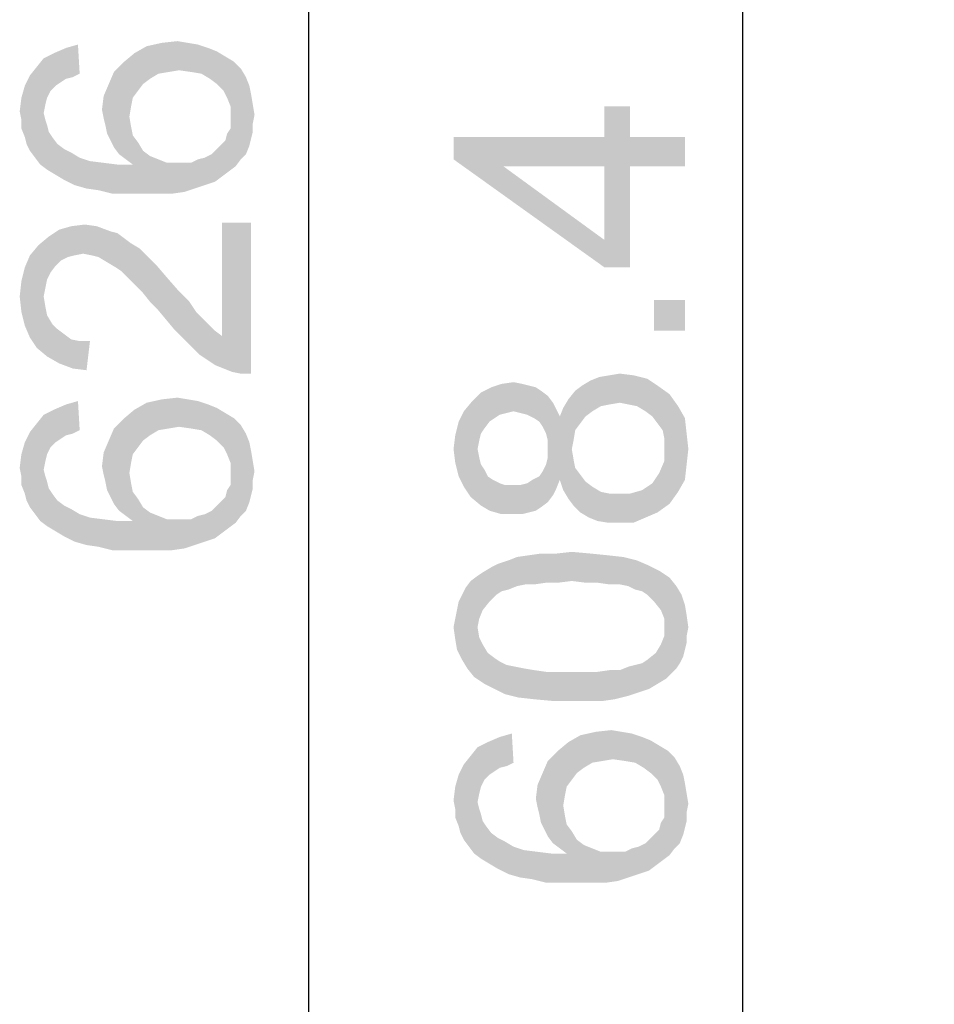
# Model space of a CAD drawing. Units: millimetres. Extents: x 0 to 1189, y 0 to 841.
# Drawn here: x 109 to 140, y 265 to 299 of the extents above; entities that cross this region are included whole.
import ezdxf

# ---------------------------------------------------------------- set-up
doc = ezdxf.new("R2010")
doc.units = ezdxf.units.MM
doc.header["$LTSCALE"] = 65.395
doc.layers.get('0').update_dxf_attribs({"linetype": 'CONTINUOUS'})
doc.layers.add('DEF_DRAFT_DIM', color=7, linetype='CONTINUOUS')
doc.styles.add('TEXTSTYLE_2', font='ar_wgl__.ttf')
doc.dimstyles.new('DIMSTYLE_2', dxfattribs={"dimtxt": 8, "dimasz": 3, "dimexe": 0.8, "dimexo": 0.2, "dimgap": 2, "dimtad": 1, "dimlfac": 2.5, "dimdsep": 46, "dimtxsty": 'TEXTSTYLE_2', "dimblk": 'OPEN', "dimblk1": 'OPEN', "dimblk2": 'OPEN', "dimcen": 0.09, "dimazin": 2, "dimtp": 0.8, "dimtm": 0.8, "dimtfac": 1, "dimtofl": 0, "dimtmove": 0, "dimatfit": 3, "dimldrblk": 'OPEN', "dimfxl": 1, "dimtolj": 1, "dimarcsym": 0})

# ---------------------------------------------------------------- blocks, each defined once
blk = doc.blocks.new('_OPEN')
at = {"color": 0, "linetype": 'ByBlock'}
for p, q in [((0, 0), (-1, 0.117)), ((-1, -0.117), (0, 0)), ((-1, 0), (0, 0))]:
    blk.add_line(p, q, dxfattribs=at)
blk = doc.blocks.new('*D3')
at = {"layer": 'DEF_DRAFT_DIM', "color": 2, "linetype": 'Continuous', "transparency": 16777216}
for p, q in [((148.97, 442.296), (117.77, 442.296)), ((118.57, 442.296), (118.57, 317.016)), ((118.57, 191.736), (118.57, 317.016)), ((148.97, 191.736), (117.77, 191.736))]:
    blk.add_line(p, q, dxfattribs=at)
at = {"layer": 'DEF_DRAFT_DIM', "color": 2, "linetype": 'Continuous', "transparency": 16777216, "xscale": 3, "yscale": 3, "zscale": 3}
for p, rotation in [((118.57, 442.296), 90), ((118.57, 191.736), 270)]:
    blk.add_blockref('_OPEN', p, dxfattribs=dict(at, rotation=rotation))
blk = doc.blocks.new('*D4')
at = {"layer": 'DEF_DRAFT_DIM', "color": 2, "linetype": 'Continuous', "transparency": 16777216}
for p, q in [((151.21, 438.696), (132.77, 438.696)), ((133.57, 438.696), (133.57, 317.016)), ((133.57, 195.336), (133.57, 317.016)), ((151.21, 195.336), (132.77, 195.336))]:
    blk.add_line(p, q, dxfattribs=at)
at = {"layer": 'DEF_DRAFT_DIM', "color": 2, "linetype": 'Continuous', "transparency": 16777216, "xscale": 3, "yscale": 3, "zscale": 3}
for p, rotation in [((133.57, 438.696), 90), ((133.57, 195.336), 270)]:
    blk.add_blockref('_OPEN', p, dxfattribs=dict(at, rotation=rotation))

msp = doc.modelspace()

# ---------------------------------------------------------------- linework, layer by layer
at = {"layer": 'DEF_DRAFT_DIM', "color": 2, "linetype": 'Continuous'}
for points in [[(110.1695, 296.8054), (109.7547, 297.6942), (110.1695, 297.872)], [(110.4066, 296.8646), (110.1695, 297.872), (110.5844, 297.9905)], [(110.1695, 297.872), (110.4066, 296.8646), (110.1695, 296.8054)], [(110.5844, 297.9905), (110.6436, 296.9831), (110.4066, 296.8646)], [(112.8362, 296.6276), (112.5399, 297.6942), (112.9547, 297.9313)], [(112.9547, 297.9313), (113.0733, 296.8054), (112.8362, 296.6276)], [(113.3695, 296.9831), (112.9547, 297.9313), (113.4881, 298.0498)], [(113.3695, 296.9831), (113.0733, 296.8054), (112.9547, 297.9313)], [(113.4881, 298.0498), (113.7251, 297.0424), (113.3695, 296.9831)], [(113.7251, 297.0424), (113.4881, 298.0498), (114.0214, 298.1091)], [(114.0214, 298.1091), (114.0807, 297.1017), (113.7251, 297.0424)], [(114.0807, 297.1017), (114.0214, 298.1091), (114.377, 298.0498)], [(114.377, 298.0498), (114.4955, 297.0424), (114.0807, 297.1017)], [(114.4955, 297.0424), (114.377, 298.0498), (114.7325, 297.9905)], [(114.7325, 297.9905), (114.851, 296.9831), (114.4955, 297.0424)], [(114.851, 296.9831), (114.7325, 297.9905), (115.0881, 297.872)], [(115.0881, 297.872), (115.1473, 296.8054), (114.851, 296.9831)], [(115.3844, 296.6276), (115.1473, 296.8054), (115.0881, 297.872)], [(115.3844, 296.6276), (115.0881, 297.872), (115.3844, 297.7535)], [(109.3992, 295.6202), (109.1621, 297.2202), (109.3992, 297.5165)], [(109.6362, 296.3905), (109.3992, 297.5165), (109.7547, 297.6942)], [(109.3992, 297.5165), (109.4584, 295.9165), (109.3992, 295.6202)], [(109.5177, 296.1535), (109.4584, 295.9165), (109.3992, 297.5165)], [(109.6362, 296.3905), (109.5177, 296.1535), (109.3992, 297.5165)], [(109.7547, 297.6942), (109.814, 296.5683), (109.6362, 296.3905)], [(109.9918, 296.6868), (109.814, 296.5683), (109.7547, 297.6942)], [(110.1695, 296.8054), (109.9918, 296.6868), (109.7547, 297.6942)], [(112.4807, 296.1535), (112.1844, 297.398), (112.5399, 297.6942)], [(112.5399, 297.6942), (112.6584, 296.3905), (112.4807, 296.1535)], [(112.8362, 296.6276), (112.6584, 296.3905), (112.5399, 297.6942)], [(115.3844, 297.7535), (115.6214, 296.3905), (115.3844, 296.6276)], [(115.6214, 296.3905), (115.3844, 297.7535), (115.6807, 297.5757)], [(115.6807, 297.5757), (115.7399, 296.1535), (115.6214, 296.3905)], [(115.8584, 295.8572), (115.7399, 296.1535), (115.6807, 297.5757)], [(115.8584, 295.8572), (115.6807, 297.5757), (115.977, 297.398)], [(109.1029, 294.0794), (108.9251, 296.9239), (109.1621, 297.2202)], [(109.1621, 297.2202), (109.2807, 293.8424), (109.1029, 294.0794)], [(109.3992, 295.6202), (109.2807, 293.8424), (109.1621, 297.2202)], [(112.0066, 294.198), (111.8288, 297.0424), (112.1844, 297.398)], [(112.1844, 297.398), (112.2436, 294.0202), (112.0066, 294.198)], [(112.3621, 295.5017), (112.2436, 294.0202), (112.1844, 297.398)], [(112.4214, 295.8572), (112.3621, 295.5017), (112.1844, 297.398)], [(112.4807, 296.1535), (112.4214, 295.8572), (112.1844, 297.398)], [(115.8584, 295.8572), (115.977, 297.398), (116.0362, 293.7831)], [(116.214, 294.0202), (116.0362, 293.7831), (115.977, 297.398)], [(116.214, 294.0202), (115.977, 297.398), (116.214, 297.1609)], [(108.9251, 294.3165), (108.7473, 296.5683), (108.9251, 296.9239)], [(108.9251, 296.9239), (109.1029, 294.0794), (108.9251, 294.3165)], [(111.8288, 294.435), (111.651, 296.6276), (111.8288, 297.0424)], [(111.8288, 297.0424), (112.0066, 294.198), (111.8288, 294.435)], [(116.214, 297.1609), (116.3918, 294.198), (116.214, 294.0202)], [(116.3918, 294.198), (116.214, 297.1609), (116.3918, 296.8646)], [(116.3918, 296.8646), (116.5103, 294.4942), (116.3918, 294.198)], [(116.5103, 294.4942), (116.3918, 296.8646), (116.5103, 296.5683)], [(108.7473, 294.7905), (108.6288, 296.1535), (108.7473, 296.5683)], [(108.7473, 296.5683), (108.8066, 294.5535), (108.7473, 294.7905)], [(108.9251, 294.3165), (108.8066, 294.5535), (108.7473, 296.5683)], [(111.5918, 294.9091), (111.4733, 296.2128), (111.651, 296.6276)], [(111.651, 296.6276), (111.7103, 294.672), (111.5918, 294.9091)], [(111.8288, 294.435), (111.7103, 294.672), (111.651, 296.6276)], [(116.5103, 296.5683), (116.5695, 294.7313), (116.5103, 294.4942)], [(116.5695, 294.7313), (116.5103, 296.5683), (116.5695, 296.272)], [(108.6288, 295.3831), (108.5695, 295.6794), (108.6288, 296.1535)], [(108.6288, 295.3831), (108.6288, 296.1535), (108.7473, 294.7905)], [(111.4733, 295.4424), (111.414, 295.7387), (111.4733, 296.2128)], [(111.4733, 296.2128), (111.5325, 295.2054), (111.4733, 295.4424)], [(111.5918, 294.9091), (111.5325, 295.2054), (111.4733, 296.2128)], [(116.5695, 296.272), (116.6288, 294.9683), (116.5695, 294.7313)], [(116.6288, 295.2646), (116.6288, 294.9683), (116.5695, 296.272)], [(116.6288, 295.2646), (116.5695, 296.272), (116.6288, 295.9165)], [(115.8584, 295.5017), (115.8584, 295.8572), (116.0362, 293.7831)], [(116.6288, 295.9165), (116.6881, 295.5609), (116.6288, 295.2646)], [(128.7844, 294.7924), (128.7844, 295.8591), (129.6733, 290.2887)], [(129.6733, 293.785), (129.6733, 290.2887), (128.7844, 295.8591)], [(129.6733, 294.7924), (129.6733, 293.785), (128.7844, 295.8591)], [(129.6733, 294.7924), (128.7844, 295.8591), (129.6733, 295.8591)], [(109.3992, 295.6202), (109.5177, 293.6646), (109.2807, 293.8424)], [(109.3992, 295.6202), (109.4584, 295.3831), (109.5177, 293.6646)], [(112.3621, 295.5017), (112.4807, 293.8424), (112.2436, 294.0202)], [(112.3621, 295.5017), (112.4214, 295.1461), (112.4807, 293.8424)], [(115.8584, 295.3239), (115.8584, 295.5017), (116.0362, 293.7831)], [(108.6288, 295.3831), (108.7473, 294.7905), (108.6288, 295.0868)], [(109.5177, 293.6646), (109.4584, 295.3831), (109.5177, 295.2054)], [(109.5177, 295.2054), (109.577, 294.9683), (109.814, 293.4868)], [(109.5177, 295.2054), (109.814, 293.4868), (109.5177, 293.6646)], [(112.4807, 293.8424), (112.4214, 295.1461), (112.4807, 294.8498)], [(115.8584, 295.0868), (115.8584, 295.3239), (116.0362, 293.7831)], [(109.577, 294.9683), (109.6955, 294.7905), (109.814, 293.4868)], [(112.4807, 294.8498), (112.6584, 294.6128), (112.8362, 292.835)], [(112.4807, 293.8424), (112.4807, 294.8498), (112.8362, 292.835)], [(115.6807, 294.672), (115.7399, 294.9091), (115.7992, 293.6054)], [(115.7992, 293.6054), (115.7399, 294.9091), (115.8584, 295.0868)], [(115.8584, 295.0868), (116.0362, 293.7831), (115.7992, 293.6054)], [(123.5695, 294.7924), (125.2881, 293.785), (128.7844, 290.2887)], [(123.5695, 294.7924), (128.7844, 290.2887), (123.5695, 294.022)], [(128.7844, 293.785), (125.2881, 293.785), (123.5695, 294.7924)], [(128.7844, 293.785), (123.5695, 294.7924), (128.7844, 294.7924)], [(128.7844, 293.785), (128.7844, 294.7924), (129.6733, 290.2887)], [(129.6733, 294.7924), (131.5695, 293.785), (129.6733, 293.785)], [(131.5695, 293.785), (129.6733, 294.7924), (131.5695, 294.7924)], [(109.814, 293.4868), (109.6955, 294.7905), (109.8733, 294.5535)], [(109.8733, 294.5535), (110.1103, 293.3091), (109.814, 293.4868)], [(110.1103, 293.3091), (109.8733, 294.5535), (110.1103, 294.3757)], [(112.8362, 292.835), (112.6584, 294.6128), (112.8362, 294.3165)], [(115.3844, 294.3757), (115.5029, 294.4942), (115.5621, 293.4276)], [(115.5621, 293.4276), (115.5029, 294.4942), (115.6807, 294.672)], [(115.6807, 294.672), (115.7992, 293.6054), (115.5621, 293.4276)], [(110.1103, 294.3757), (110.3473, 294.2572), (110.4658, 293.1313)], [(110.1103, 294.3757), (110.4658, 293.1313), (110.1103, 293.3091)], [(110.4658, 293.1313), (110.3473, 294.2572), (110.6436, 294.0794)], [(112.8362, 294.3165), (113.0733, 294.1387), (113.3695, 292.835)], [(112.8362, 294.3165), (113.3695, 292.835), (112.8362, 292.835)], [(113.3695, 292.835), (113.0733, 294.1387), (113.3695, 294.0202)], [(114.9695, 294.0794), (115.2066, 294.198), (115.3251, 293.2498)], [(115.3251, 293.2498), (115.2066, 294.198), (115.3844, 294.3757)], [(115.3844, 294.3757), (115.5621, 293.4276), (115.3251, 293.2498)], [(110.6436, 294.0794), (110.8807, 293.0128), (110.4658, 293.1313)], [(110.8807, 293.0128), (110.6436, 294.0794), (110.9992, 293.9609)], [(110.9992, 293.9609), (111.2955, 292.9535), (110.8807, 293.0128)], [(111.2955, 292.9535), (110.9992, 293.9609), (111.4733, 293.9017)], [(111.4733, 293.9017), (111.7695, 292.835), (111.2955, 292.9535)], [(111.7695, 292.835), (111.4733, 293.9017), (111.9473, 293.8424)], [(111.9473, 293.8424), (112.3029, 292.835), (111.7695, 292.835)], [(112.3029, 292.835), (111.9473, 293.8424), (112.4807, 293.8424)], [(112.4807, 293.8424), (112.8362, 292.835), (112.3029, 292.835)], [(113.3695, 294.0202), (113.6658, 293.9017), (113.8436, 292.835)], [(113.3695, 294.0202), (113.8436, 292.835), (113.3695, 292.835)], [(113.8436, 292.835), (113.6658, 293.9017), (114.0214, 293.9017)], [(114.0214, 293.9017), (114.2584, 292.8942), (113.8436, 292.835)], [(114.2584, 292.8942), (114.0214, 293.9017), (114.2584, 293.9017)], [(114.2584, 293.9017), (114.4955, 293.9017), (114.614, 293.0128)], [(114.2584, 293.9017), (114.614, 293.0128), (114.2584, 292.8942)], [(114.614, 293.0128), (114.4955, 293.9017), (114.7325, 294.0202)], [(114.7325, 294.0202), (114.9695, 293.1313), (114.614, 293.0128)], [(114.9695, 293.1313), (114.7325, 294.0202), (114.9695, 294.0794)], [(114.9695, 294.0794), (115.3251, 293.2498), (114.9695, 293.1313)], [(128.7844, 290.2887), (125.2881, 293.785), (128.7844, 291.2369)], [(128.7844, 291.2369), (128.7844, 293.785), (129.6733, 290.2887)], [(110.7621, 290.7609), (110.3473, 291.7091), (110.8214, 291.7683)], [(110.8214, 291.7683), (111.0584, 290.7017), (110.7621, 290.7609)], [(111.0584, 290.7017), (110.8214, 291.7683), (111.2362, 291.7091)], [(115.5621, 287.9165), (115.5621, 291.8276), (115.9177, 286.672)], [(116.214, 286.6128), (115.9177, 286.672), (115.5621, 291.8276)], [(116.5695, 286.6128), (116.214, 286.6128), (115.5621, 291.8276)], [(116.5695, 286.6128), (115.5621, 291.8276), (116.5695, 291.8276)], [(109.814, 290.3461), (109.577, 291.3535), (109.9325, 291.5905)], [(109.9325, 291.5905), (109.9918, 290.5239), (109.814, 290.3461)], [(110.2288, 290.6424), (109.9325, 291.5905), (110.3473, 291.7091)], [(110.2288, 290.6424), (109.9918, 290.5239), (109.9325, 291.5905)], [(110.3473, 291.7091), (110.4658, 290.7017), (110.2288, 290.6424)], [(110.7621, 290.7609), (110.4658, 290.7017), (110.3473, 291.7091)], [(111.2362, 291.7091), (111.2955, 290.6424), (111.0584, 290.7017)], [(111.5918, 290.4646), (111.2955, 290.6424), (111.2362, 291.7091)], [(111.5918, 290.4646), (111.2362, 291.7091), (111.7103, 291.5313)], [(111.7103, 291.5313), (111.8881, 290.2868), (111.5918, 290.4646)], [(111.8881, 290.2868), (111.7103, 291.5313), (111.9473, 291.472)], [(111.9473, 291.472), (112.0658, 290.1683), (111.8881, 290.2868)], [(112.0658, 290.1683), (111.9473, 291.472), (112.1844, 291.2942)], [(109.1621, 287.5017), (108.9251, 290.7017), (109.2214, 291.0572)], [(109.2214, 291.0572), (109.5177, 287.2054), (109.1621, 287.5017)], [(109.5177, 289.872), (109.2214, 291.0572), (109.577, 291.3535)], [(109.2214, 291.0572), (109.3992, 289.2794), (109.5177, 287.2054)], [(109.4584, 289.5757), (109.3992, 289.2794), (109.2214, 291.0572)], [(109.5177, 289.872), (109.4584, 289.5757), (109.2214, 291.0572)], [(109.577, 291.3535), (109.6362, 290.1091), (109.5177, 289.872)], [(109.814, 290.3461), (109.6362, 290.1091), (109.577, 291.3535)], [(112.1844, 291.2942), (112.2436, 289.9905), (112.0658, 290.1683)], [(112.4214, 289.8128), (112.2436, 289.9905), (112.1844, 291.2942)], [(112.4214, 289.8128), (112.1844, 291.2942), (112.4214, 291.1165)], [(112.4214, 291.1165), (112.5992, 289.635), (112.4214, 289.8128)], [(112.5992, 289.635), (112.4214, 291.1165), (112.7177, 290.9387)], [(128.7844, 291.2369), (129.6733, 290.2887), (128.7844, 290.2887)], [(112.7177, 290.9387), (112.8362, 289.398), (112.5992, 289.635)], [(112.8362, 289.398), (112.7177, 290.9387), (112.9547, 290.7017)], [(108.9251, 287.8572), (108.7473, 290.2868), (108.9251, 290.7017)], [(108.9251, 290.7017), (109.1621, 287.5017), (108.9251, 287.8572)], [(112.9547, 290.7017), (113.0733, 289.1017), (112.8362, 289.398)], [(113.3103, 288.8646), (113.0733, 289.1017), (112.9547, 290.7017)], [(113.3103, 288.8646), (112.9547, 290.7017), (113.3103, 290.3461)], [(108.7473, 288.272), (108.6288, 289.8128), (108.7473, 290.2868)], [(108.7473, 290.2868), (108.9251, 287.8572), (108.7473, 288.272)], [(113.3103, 290.3461), (113.6066, 288.5091), (113.3103, 288.8646)], [(113.6066, 288.5091), (113.3103, 290.3461), (113.6658, 289.9313)], [(108.6288, 288.7461), (108.5695, 289.2794), (108.6288, 289.8128)], [(108.6288, 289.8128), (108.7473, 288.272), (108.6288, 288.7461)], [(113.6658, 289.9313), (113.9029, 288.1535), (113.6066, 288.5091)], [(113.9029, 288.1535), (113.6658, 289.9313), (114.0807, 289.4572)], [(114.0807, 289.4572), (114.2584, 287.798), (113.9029, 288.1535)], [(114.2584, 287.798), (114.0807, 289.4572), (114.4362, 289.1017)], [(109.3992, 289.2794), (109.4584, 288.9239), (109.5177, 287.2054)], [(114.4362, 289.1017), (114.5547, 287.5017), (114.2584, 287.798)], [(114.5547, 287.5017), (114.4362, 289.1017), (114.6733, 288.7461)], [(130.5029, 289.1628), (131.5695, 288.0961), (130.5029, 288.0961)], [(131.5695, 288.0961), (130.5029, 289.1628), (131.5695, 289.1628)], [(109.5177, 287.2054), (109.4584, 288.9239), (109.5177, 288.6276)], [(114.6733, 288.7461), (114.7918, 287.2646), (114.5547, 287.5017)], [(114.7918, 287.2646), (114.6733, 288.7461), (114.9103, 288.5091)], [(109.5177, 288.6276), (109.6955, 288.3313), (109.9325, 286.9683)], [(109.5177, 288.6276), (109.9325, 286.9683), (109.5177, 287.2054)], [(109.6955, 288.3313), (109.8733, 288.1535), (109.9325, 286.9683)], [(114.9103, 288.5091), (115.3251, 286.9091), (114.7918, 287.2646)], [(114.9103, 288.5091), (115.0881, 288.3313), (115.3251, 286.9091)], [(115.3251, 286.9091), (115.0881, 288.3313), (115.3251, 288.0942)], [(109.9325, 286.9683), (109.8733, 288.1535), (110.1103, 287.9757)], [(115.3251, 288.0942), (115.5621, 287.9165), (115.9177, 286.672)], [(115.3251, 288.0942), (115.9177, 286.672), (115.3251, 286.9091)], [(110.1103, 287.9757), (110.4066, 286.7905), (109.9325, 286.9683)], [(110.1103, 287.9757), (110.3473, 287.798), (110.4066, 286.7905)], [(110.4066, 286.7905), (110.3473, 287.798), (110.6436, 287.7387)], [(110.6436, 287.7387), (110.8807, 286.7313), (110.4066, 286.7905)], [(110.8807, 286.7313), (110.6436, 287.7387), (110.9992, 287.7387)], [(125.6436, 285.3109), (125.2288, 286.2591), (125.6436, 286.3183)], [(125.6436, 286.3183), (125.8807, 285.2517), (125.6436, 285.3109)], [(125.8807, 285.2517), (125.6436, 286.3183), (125.9399, 286.2591)], [(128.1325, 285.1332), (128.014, 286.1998), (128.3103, 286.3776)], [(128.3103, 286.3776), (128.3695, 285.3109), (128.1325, 285.1332)], [(128.3695, 285.3109), (128.3103, 286.3776), (128.6066, 286.4961)], [(128.6066, 286.4961), (128.6658, 285.4887), (128.3695, 285.3109)], [(128.9621, 285.548), (128.6066, 286.4961), (128.9621, 286.5554)], [(128.9621, 285.548), (128.6658, 285.4887), (128.6066, 286.4961)], [(129.3177, 285.6072), (128.9621, 286.5554), (129.3177, 286.6146)], [(128.9621, 286.5554), (129.3177, 285.6072), (128.9621, 285.548)], [(129.3177, 286.6146), (129.614, 285.548), (129.3177, 285.6072)], [(129.614, 285.548), (129.3177, 286.6146), (129.7918, 286.5554)], [(129.7918, 286.5554), (129.9103, 285.4887), (129.614, 285.548)], [(130.2066, 285.3109), (129.9103, 285.4887), (129.7918, 286.5554)], [(130.2066, 285.3109), (129.7918, 286.5554), (130.2658, 286.4369)], [(130.2658, 286.4369), (130.4436, 285.1332), (130.2066, 285.3109)], [(130.6214, 284.8961), (130.4436, 285.1332), (130.2658, 286.4369)], [(130.6214, 284.8961), (130.2658, 286.4369), (130.6214, 286.1998)], [(124.5177, 284.5406), (124.2214, 285.6665), (124.5177, 285.9628)], [(124.814, 284.9554), (124.5177, 285.9628), (124.8733, 286.1406)], [(124.5177, 285.9628), (124.6362, 284.7183), (124.5177, 284.5406)], [(124.814, 284.9554), (124.6362, 284.7183), (124.5177, 285.9628)], [(124.8733, 286.1406), (124.9918, 285.0739), (124.814, 284.9554)], [(125.1695, 285.1924), (124.8733, 286.1406), (125.2288, 286.2591)], [(125.1695, 285.1924), (124.9918, 285.0739), (124.8733, 286.1406)], [(125.2288, 286.2591), (125.4066, 285.2517), (125.1695, 285.1924)], [(125.6436, 285.3109), (125.4066, 285.2517), (125.2288, 286.2591)], [(125.9399, 286.2591), (126.1177, 285.1924), (125.8807, 285.2517)], [(126.1177, 285.1924), (125.9399, 286.2591), (126.177, 286.1998)], [(126.177, 286.1998), (126.3547, 285.0739), (126.1177, 285.1924)], [(126.3547, 285.0739), (126.177, 286.1998), (126.414, 286.1406)], [(126.414, 286.1406), (126.5325, 284.9554), (126.3547, 285.0739)], [(126.5325, 284.9554), (126.414, 286.1406), (126.5918, 286.022)], [(126.5918, 286.022), (126.651, 284.7776), (126.5325, 284.9554)], [(126.7695, 284.5406), (126.651, 284.7776), (126.5918, 286.022)], [(126.8288, 284.3035), (126.7695, 284.5406), (126.5918, 286.022)], [(126.8288, 284.3035), (126.5918, 286.022), (126.8288, 285.8443)], [(127.777, 284.6591), (127.5399, 285.7258), (127.777, 286.022)], [(127.9547, 284.8961), (127.777, 286.022), (128.014, 286.1998)], [(127.777, 286.022), (127.9547, 284.8961), (127.777, 284.6591)], [(128.014, 286.1998), (128.1325, 285.1332), (127.9547, 284.8961)], [(130.6214, 286.1998), (130.7992, 284.6591), (130.6214, 284.8961)], [(130.8584, 284.3628), (130.7992, 284.6591), (130.6214, 286.1998)], [(130.8584, 284.3628), (130.6214, 286.1998), (131.0362, 285.9035)], [(110.4066, 284.5387), (110.1695, 285.5461), (110.5844, 285.6646)], [(110.5844, 285.6646), (110.6436, 284.6572), (110.4066, 284.5387)], [(112.8362, 284.3017), (112.5399, 285.3683), (112.9547, 285.6054)], [(112.9547, 285.6054), (113.0733, 284.4794), (112.8362, 284.3017)], [(113.3695, 284.6572), (112.9547, 285.6054), (113.4881, 285.7239)], [(113.3695, 284.6572), (113.0733, 284.4794), (112.9547, 285.6054)], [(113.4881, 285.7239), (113.7251, 284.7165), (113.3695, 284.6572)], [(113.7251, 284.7165), (113.4881, 285.7239), (114.0214, 285.7831)], [(114.0214, 285.7831), (114.0807, 284.7757), (113.7251, 284.7165)], [(114.0807, 284.7757), (114.0214, 285.7831), (114.377, 285.7239)], [(114.377, 285.7239), (114.4955, 284.7165), (114.0807, 284.7757)], [(114.4955, 284.7165), (114.377, 285.7239), (114.7325, 285.6646)], [(114.7325, 285.6646), (114.851, 284.6572), (114.4955, 284.7165)], [(114.851, 284.6572), (114.7325, 285.6646), (115.0881, 285.5461)], [(124.1621, 282.348), (123.9251, 285.3109), (124.2214, 285.6665)], [(124.2214, 285.6665), (124.5177, 282.0517), (124.1621, 282.348)], [(124.2214, 285.6665), (124.3992, 284.0072), (124.5177, 282.0517)], [(124.4584, 284.3035), (124.3992, 284.0072), (124.2214, 285.6665)], [(124.5177, 284.5406), (124.4584, 284.3035), (124.2214, 285.6665)], [(126.8288, 284.3035), (126.8288, 285.8443), (127.0066, 282.4072)], [(127.0066, 282.4072), (126.8288, 285.8443), (127.0066, 285.6072)], [(127.0066, 285.6072), (127.1251, 282.6443), (127.0066, 282.4072)], [(127.1251, 282.6443), (127.0066, 285.6072), (127.1251, 285.3702)], [(127.5399, 282.2887), (127.3621, 285.4295), (127.5399, 285.7258)], [(127.5399, 285.7258), (127.6584, 284.0072), (127.7177, 282.0517)], [(127.5399, 285.7258), (127.7177, 282.0517), (127.5399, 282.2887)], [(127.7177, 284.3035), (127.6584, 284.0072), (127.5399, 285.7258)], [(127.777, 284.6591), (127.7177, 284.3035), (127.5399, 285.7258)], [(131.0362, 285.9035), (131.0362, 282.1109), (130.8584, 284.3628)], [(131.0362, 285.9035), (131.3325, 282.5258), (131.0362, 282.1109)], [(131.3325, 282.5258), (131.0362, 285.9035), (131.3325, 285.4887)], [(109.6362, 284.0646), (109.3992, 285.1905), (109.7547, 285.3683)], [(109.7547, 285.3683), (109.814, 284.2424), (109.6362, 284.0646)], [(110.1695, 284.4794), (109.7547, 285.3683), (110.1695, 285.5461)], [(109.9918, 284.3609), (109.814, 284.2424), (109.7547, 285.3683)], [(110.1695, 284.4794), (109.9918, 284.3609), (109.7547, 285.3683)], [(110.1695, 285.5461), (110.4066, 284.5387), (110.1695, 284.4794)], [(112.4807, 283.8276), (112.1844, 285.072), (112.5399, 285.3683)], [(112.5399, 285.3683), (112.6584, 284.0646), (112.4807, 283.8276)], [(112.8362, 284.3017), (112.6584, 284.0646), (112.5399, 285.3683)], [(115.0881, 285.5461), (115.1473, 284.4794), (114.851, 284.6572)], [(115.3844, 284.3017), (115.1473, 284.4794), (115.0881, 285.5461)], [(115.3844, 284.3017), (115.0881, 285.5461), (115.3844, 285.4276)], [(115.3844, 285.4276), (115.6214, 284.0646), (115.3844, 284.3017)], [(115.6214, 284.0646), (115.3844, 285.4276), (115.6807, 285.2498)], [(123.9251, 282.7035), (123.7473, 284.9554), (123.9251, 285.3109)], [(123.9251, 285.3109), (124.1621, 282.348), (123.9251, 282.7035)], [(127.1251, 285.3702), (127.2436, 282.9406), (127.1251, 282.6443)], [(127.2436, 282.9406), (127.1251, 285.3702), (127.2436, 285.1332)], [(127.3621, 282.585), (127.2436, 285.1332), (127.3621, 285.4295)], [(127.3621, 285.4295), (127.5399, 282.2887), (127.3621, 282.585)], [(131.3325, 285.4887), (131.5695, 282.9406), (131.3325, 282.5258)], [(131.5695, 282.9406), (131.3325, 285.4887), (131.5695, 285.0739)], [(109.3992, 283.2942), (109.1621, 284.8942), (109.3992, 285.1905)], [(109.3992, 285.1905), (109.4584, 283.5905), (109.3992, 283.2942)], [(109.5177, 283.8276), (109.4584, 283.5905), (109.3992, 285.1905)], [(109.6362, 284.0646), (109.5177, 283.8276), (109.3992, 285.1905)], [(112.0066, 281.872), (111.8288, 284.7165), (112.1844, 285.072)], [(112.1844, 285.072), (112.2436, 281.6942), (112.0066, 281.872)], [(112.3621, 283.1757), (112.2436, 281.6942), (112.1844, 285.072)], [(112.4214, 283.5313), (112.3621, 283.1757), (112.1844, 285.072)], [(112.4807, 283.8276), (112.4214, 283.5313), (112.1844, 285.072)], [(115.6807, 285.2498), (115.7399, 283.8276), (115.6214, 284.0646)], [(115.8584, 283.5313), (115.7399, 283.8276), (115.6807, 285.2498)], [(115.8584, 283.5313), (115.6807, 285.2498), (115.977, 285.072)], [(115.8584, 283.5313), (115.977, 285.072), (116.0362, 281.4572)], [(116.214, 281.6942), (116.0362, 281.4572), (115.977, 285.072)], [(116.214, 281.6942), (115.977, 285.072), (116.214, 284.835)], [(123.7473, 283.0591), (123.6288, 284.4813), (123.7473, 284.9554)], [(123.7473, 284.9554), (123.9251, 282.7035), (123.7473, 283.0591)], [(127.2436, 285.1332), (127.3621, 282.585), (127.2436, 282.9406)], [(131.5695, 285.0739), (131.6288, 283.4739), (131.5695, 282.9406)], [(131.6288, 283.4739), (131.5695, 285.0739), (131.6288, 284.5406)], [(108.9251, 281.9905), (108.7473, 284.2424), (108.9251, 284.598)], [(109.1029, 281.7535), (108.9251, 284.598), (109.1621, 284.8942)], [(108.9251, 284.598), (109.1029, 281.7535), (108.9251, 281.9905)], [(109.1621, 284.8942), (109.2807, 281.5165), (109.1029, 281.7535)], [(109.3992, 283.2942), (109.2807, 281.5165), (109.1621, 284.8942)], [(111.8288, 282.1091), (111.651, 284.3017), (111.8288, 284.7165)], [(111.8288, 284.7165), (112.0066, 281.872), (111.8288, 282.1091)], [(116.214, 284.835), (116.3918, 281.872), (116.214, 281.6942)], [(116.3918, 281.872), (116.214, 284.835), (116.3918, 284.5387)], [(108.7473, 282.4646), (108.6288, 283.8276), (108.7473, 284.2424)], [(108.7473, 284.2424), (108.8066, 282.2276), (108.7473, 282.4646)], [(108.9251, 281.9905), (108.8066, 282.2276), (108.7473, 284.2424)], [(111.5918, 282.5831), (111.4733, 283.8868), (111.651, 284.3017)], [(111.651, 284.3017), (111.7103, 282.3461), (111.5918, 282.5831)], [(111.8288, 282.1091), (111.7103, 282.3461), (111.651, 284.3017)], [(116.3918, 284.5387), (116.5103, 282.1683), (116.3918, 281.872)], [(116.5103, 282.1683), (116.3918, 284.5387), (116.5103, 284.2424)], [(116.5103, 284.2424), (116.5695, 282.4054), (116.5103, 282.1683)], [(116.5695, 282.4054), (116.5103, 284.2424), (116.5695, 283.9461)], [(123.6288, 283.5332), (123.5695, 284.0072), (123.6288, 284.4813)], [(123.6288, 284.4813), (123.7473, 283.0591), (123.6288, 283.5332)], [(126.8288, 284.0072), (126.8288, 284.3035), (127.0066, 282.4072)], [(130.8584, 284.0072), (130.8584, 284.3628), (131.0362, 282.1109)], [(131.6288, 284.5406), (131.6881, 284.0072), (131.6288, 283.4739)], [(116.5695, 283.9461), (116.6288, 282.6424), (116.5695, 282.4054)], [(116.6288, 282.9387), (116.6288, 282.6424), (116.5695, 283.9461)], [(116.6288, 282.9387), (116.5695, 283.9461), (116.6288, 283.5905)], [(124.3992, 284.0072), (124.4584, 283.7109), (124.5177, 282.0517)], [(126.8288, 283.7109), (126.8288, 284.0072), (127.0066, 282.4072)], [(127.7177, 282.0517), (127.6584, 284.0072), (127.7177, 283.6517)], [(130.8584, 283.5924), (130.8584, 284.0072), (131.0362, 282.1109)], [(108.6288, 283.0572), (108.5695, 283.3535), (108.6288, 283.8276)], [(108.6288, 283.0572), (108.6288, 283.8276), (108.7473, 282.4646)], [(111.4733, 283.1165), (111.414, 283.4128), (111.4733, 283.8868)], [(111.4733, 283.8868), (111.5325, 282.8794), (111.4733, 283.1165)], [(111.5918, 282.5831), (111.5325, 282.8794), (111.4733, 283.8868)], [(116.6288, 283.5905), (116.6881, 283.235), (116.6288, 282.9387)], [(124.5177, 282.0517), (124.4584, 283.7109), (124.5177, 283.4739)], [(126.8288, 282.1702), (126.7695, 283.4739), (126.8288, 283.7109)], [(126.8288, 283.7109), (127.0066, 282.4072), (126.8288, 282.1702)], [(127.7177, 283.6517), (127.777, 283.3554), (127.9547, 281.8146)], [(127.7177, 283.6517), (127.9547, 281.8146), (127.7177, 282.0517)], [(130.6807, 283.1776), (130.8584, 283.5924), (131.0362, 282.1109)], [(109.3992, 283.2942), (109.5177, 281.3387), (109.2807, 281.5165)], [(109.3992, 283.2942), (109.4584, 283.0572), (109.5177, 281.3387)], [(115.8584, 283.1757), (115.8584, 283.5313), (116.0362, 281.4572)], [(124.5177, 283.4739), (124.6362, 283.2961), (124.814, 281.8739)], [(124.5177, 283.4739), (124.814, 281.8739), (124.5177, 282.0517)], [(124.6362, 283.2961), (124.7547, 283.0591), (124.814, 281.8739)], [(126.5918, 281.9924), (126.5325, 283.0591), (126.651, 283.2369)], [(126.651, 283.2369), (126.8288, 282.1702), (126.5918, 281.9924)], [(126.651, 283.2369), (126.7695, 283.4739), (126.8288, 282.1702)], [(127.9547, 281.8146), (127.777, 283.3554), (127.9547, 283.1183)], [(108.6288, 283.0572), (108.7473, 282.4646), (108.6288, 282.7609)], [(109.5177, 281.3387), (109.4584, 283.0572), (109.5177, 282.8794)], [(109.5177, 282.8794), (109.577, 282.6424), (109.814, 281.1609)], [(109.5177, 282.8794), (109.814, 281.1609), (109.5177, 281.3387)], [(112.3621, 283.1757), (112.4807, 281.5165), (112.2436, 281.6942)], [(112.3621, 283.1757), (112.4214, 282.8202), (112.4807, 281.5165)], [(115.8584, 282.998), (115.8584, 283.1757), (116.0362, 281.4572)], [(115.8584, 282.7609), (115.8584, 282.998), (116.0362, 281.4572)], [(124.814, 281.8739), (124.7547, 283.0591), (124.9325, 282.9406)], [(124.9325, 282.9406), (125.2288, 281.7554), (124.814, 281.8739)], [(124.9325, 282.9406), (125.1695, 282.822), (125.2288, 281.7554)], [(126.177, 281.8146), (126.1177, 282.822), (126.2955, 282.9406)], [(126.2955, 282.9406), (126.414, 281.8739), (126.177, 281.8146)], [(126.414, 281.8739), (126.2955, 282.9406), (126.5325, 283.0591)], [(126.5325, 283.0591), (126.5918, 281.9924), (126.414, 281.8739)], [(127.9547, 283.1183), (128.1325, 282.8813), (128.251, 281.6369)], [(127.9547, 283.1183), (128.251, 281.6369), (127.9547, 281.8146)], [(128.251, 281.6369), (128.1325, 282.8813), (128.3695, 282.7035)], [(130.4436, 282.822), (130.5621, 282.9998), (130.6214, 281.8146)], [(130.6214, 281.8146), (130.5621, 282.9998), (130.6807, 283.1776)], [(130.6807, 283.1776), (131.0362, 282.1109), (130.6214, 281.8146)], [(109.577, 282.6424), (109.6955, 282.4646), (109.814, 281.1609)], [(112.4807, 281.5165), (112.4214, 282.8202), (112.4807, 282.5239)], [(115.6807, 282.3461), (115.7399, 282.5831), (115.7992, 281.2794)], [(115.7992, 281.2794), (115.7399, 282.5831), (115.8584, 282.7609)], [(115.8584, 282.7609), (116.0362, 281.4572), (115.7992, 281.2794)], [(125.2288, 281.7554), (125.1695, 282.822), (125.3473, 282.7628)], [(125.3473, 282.7628), (125.6436, 281.7554), (125.2288, 281.7554)], [(125.3473, 282.7628), (125.5844, 282.7628), (125.6436, 281.7554)], [(125.6436, 281.7554), (125.5844, 282.7628), (125.8807, 282.7628)], [(125.8807, 282.7628), (125.9399, 281.7554), (125.6436, 281.7554)], [(125.9399, 281.7554), (125.8807, 282.7628), (126.1177, 282.822)], [(126.1177, 282.822), (126.177, 281.8146), (125.9399, 281.7554)], [(128.3695, 282.7035), (128.5473, 281.5183), (128.251, 281.6369)], [(128.5473, 281.5183), (128.3695, 282.7035), (128.6658, 282.5258)], [(129.7918, 281.4591), (129.6733, 282.4665), (130.0881, 282.585)], [(130.0881, 282.585), (130.2066, 281.6369), (129.7918, 281.4591)], [(130.2066, 281.6369), (130.0881, 282.585), (130.2658, 282.7035)], [(130.2658, 282.7035), (130.6214, 281.8146), (130.2066, 281.6369)], [(130.2658, 282.7035), (130.4436, 282.822), (130.6214, 281.8146)], [(109.814, 281.1609), (109.6955, 282.4646), (109.8733, 282.2276)], [(109.8733, 282.2276), (110.1103, 280.9831), (109.814, 281.1609)], [(110.1103, 280.9831), (109.8733, 282.2276), (110.1103, 282.0498)], [(112.4807, 282.5239), (112.6584, 282.2868), (112.8362, 280.5091)], [(112.4807, 281.5165), (112.4807, 282.5239), (112.8362, 280.5091)], [(112.8362, 280.5091), (112.6584, 282.2868), (112.8362, 281.9905)], [(115.5621, 281.1017), (115.5029, 282.1683), (115.6807, 282.3461)], [(115.6807, 282.3461), (115.7992, 281.2794), (115.5621, 281.1017)], [(128.6658, 282.5258), (128.9029, 281.4591), (128.5473, 281.5183)], [(128.9029, 281.4591), (128.6658, 282.5258), (128.9621, 282.4665)], [(128.9621, 282.4665), (129.2584, 281.4591), (128.9029, 281.4591)], [(129.2584, 281.4591), (128.9621, 282.4665), (129.2584, 282.4665)], [(129.2584, 282.4665), (129.6733, 282.4665), (129.7918, 281.4591)], [(129.2584, 282.4665), (129.7918, 281.4591), (129.2584, 281.4591)], [(110.1103, 282.0498), (110.3473, 281.9313), (110.4658, 280.8054)], [(110.1103, 282.0498), (110.4658, 280.8054), (110.1103, 280.9831)], [(110.4658, 280.8054), (110.3473, 281.9313), (110.6436, 281.7535)], [(112.8362, 281.9905), (113.0733, 281.8128), (113.3695, 280.5091)], [(112.8362, 281.9905), (113.3695, 280.5091), (112.8362, 280.5091)], [(114.9695, 281.7535), (115.2066, 281.872), (115.3251, 280.9239)], [(115.3251, 280.9239), (115.2066, 281.872), (115.3844, 282.0498)], [(115.3844, 282.0498), (115.5621, 281.1017), (115.3251, 280.9239)], [(115.3844, 282.0498), (115.5029, 282.1683), (115.5621, 281.1017)], [(110.6436, 281.7535), (110.8807, 280.6868), (110.4658, 280.8054)], [(110.8807, 280.6868), (110.6436, 281.7535), (110.9992, 281.635)], [(110.9992, 281.635), (111.2955, 280.6276), (110.8807, 280.6868)], [(111.2955, 280.6276), (110.9992, 281.635), (111.4733, 281.5757)], [(111.4733, 281.5757), (111.7695, 280.5091), (111.2955, 280.6276)], [(111.7695, 280.5091), (111.4733, 281.5757), (111.9473, 281.5165)], [(111.9473, 281.5165), (112.3029, 280.5091), (111.7695, 280.5091)], [(112.3029, 280.5091), (111.9473, 281.5165), (112.4807, 281.5165)], [(112.4807, 281.5165), (112.8362, 280.5091), (112.3029, 280.5091)], [(113.3695, 280.5091), (113.0733, 281.8128), (113.3695, 281.6942)], [(113.3695, 281.6942), (113.6658, 281.5757), (113.8436, 280.5091)], [(113.3695, 281.6942), (113.8436, 280.5091), (113.3695, 280.5091)], [(113.8436, 280.5091), (113.6658, 281.5757), (114.0214, 281.5757)], [(114.0214, 281.5757), (114.2584, 280.5683), (113.8436, 280.5091)], [(114.2584, 280.5683), (114.0214, 281.5757), (114.2584, 281.5757)], [(114.2584, 281.5757), (114.4955, 281.5757), (114.614, 280.6868)], [(114.2584, 281.5757), (114.614, 280.6868), (114.2584, 280.5683)], [(114.614, 280.6868), (114.4955, 281.5757), (114.7325, 281.6942)], [(114.7325, 281.6942), (114.9695, 280.8054), (114.614, 280.6868)], [(114.9695, 280.8054), (114.7325, 281.6942), (114.9695, 281.7535)], [(114.9695, 281.7535), (115.3251, 280.9239), (114.9695, 280.8054)], [(125.4658, 279.148), (125.1103, 280.0369), (125.4658, 280.1554)], [(125.7621, 279.2665), (125.4658, 280.1554), (125.7621, 280.2739)], [(125.4658, 280.1554), (125.7621, 279.2665), (125.4658, 279.148)], [(126.0584, 279.3258), (125.7621, 280.2739), (126.177, 280.3332)], [(125.7621, 280.2739), (126.0584, 279.3258), (125.7621, 279.2665)], [(126.177, 280.3332), (126.3547, 279.3258), (126.0584, 279.3258)], [(126.3547, 279.3258), (126.177, 280.3332), (126.5918, 280.3924)], [(126.5918, 280.3924), (126.7695, 279.385), (126.3547, 279.3258)], [(126.7695, 279.385), (126.5918, 280.3924), (127.1251, 280.3924)], [(127.1251, 280.3924), (127.1844, 279.385), (126.7695, 279.385)], [(127.6584, 279.4443), (127.1251, 280.3924), (127.6584, 280.4517)], [(127.6584, 279.4443), (127.1844, 279.385), (127.1251, 280.3924)], [(127.6584, 280.4517), (128.1325, 279.385), (127.6584, 279.4443)], [(128.1325, 279.385), (127.6584, 280.4517), (128.3103, 280.3924)], [(128.3103, 280.3924), (128.5473, 279.385), (128.1325, 279.385)], [(128.5473, 279.385), (128.3103, 280.3924), (128.9029, 280.3332)], [(128.9029, 280.3332), (128.9621, 279.3258), (128.5473, 279.385)], [(129.3177, 279.3258), (128.9621, 279.3258), (128.9029, 280.3332)], [(129.3177, 279.3258), (128.9029, 280.3332), (129.4362, 280.2739)], [(129.4362, 280.2739), (129.614, 279.2665), (129.3177, 279.3258)], [(129.851, 279.148), (129.614, 279.2665), (129.4362, 280.2739)], [(129.851, 279.148), (129.4362, 280.2739), (129.9103, 280.1554)], [(129.9103, 280.1554), (130.0881, 279.0887), (129.851, 279.148)], [(130.2658, 278.9702), (130.0881, 279.0887), (129.9103, 280.1554)], [(130.2658, 278.9702), (129.9103, 280.1554), (130.3251, 279.9776)], [(124.814, 278.7332), (124.577, 279.7406), (124.8733, 279.9183)], [(124.8733, 279.9183), (125.051, 278.9702), (124.814, 278.7332)], [(125.051, 278.9702), (124.8733, 279.9183), (125.1103, 280.0369)], [(125.1103, 280.0369), (125.2288, 279.0887), (125.051, 278.9702)], [(125.4658, 279.148), (125.2288, 279.0887), (125.1103, 280.0369)], [(130.3251, 279.9776), (130.5029, 278.7332), (130.2658, 278.9702)], [(130.5029, 278.7332), (130.3251, 279.9776), (130.6807, 279.7998)], [(124.3992, 277.8443), (124.1621, 279.4443), (124.3992, 279.622)], [(124.577, 278.4369), (124.3992, 279.622), (124.577, 279.7406)], [(124.3992, 279.622), (124.4584, 278.1406), (124.3992, 277.8443)], [(124.577, 278.4369), (124.4584, 278.1406), (124.3992, 279.622)], [(124.577, 279.7406), (124.814, 278.7332), (124.577, 278.4369)], [(130.6807, 279.7998), (130.7399, 278.4369), (130.5029, 278.7332)], [(130.8584, 278.1406), (130.7399, 278.4369), (130.6807, 279.7998)], [(130.8584, 278.1406), (130.6807, 279.7998), (131.0362, 279.5628)], [(131.0362, 279.5628), (130.9177, 276.0665), (130.8584, 278.1406)], [(131.0362, 279.5628), (131.0955, 276.2443), (130.9177, 276.0665)], [(131.2733, 276.422), (131.0955, 276.2443), (131.0362, 279.5628)], [(131.2733, 276.422), (131.0362, 279.5628), (131.2733, 279.2665)], [(123.8658, 278.9702), (123.9844, 279.2072), (124.0436, 276.422)], [(124.0436, 276.422), (123.9844, 279.2072), (124.1621, 279.4443)], [(124.1621, 279.4443), (124.2807, 276.1258), (124.0436, 276.422)], [(124.3992, 277.8443), (124.2807, 276.1258), (124.1621, 279.4443)], [(131.2733, 279.2665), (131.3918, 276.5998), (131.2733, 276.422)], [(131.3918, 276.5998), (131.2733, 279.2665), (131.451, 278.9702)], [(123.8658, 276.7183), (123.7473, 278.7332), (123.8658, 278.9702)], [(123.8658, 278.9702), (124.0436, 276.422), (123.8658, 276.7183)], [(131.451, 278.9702), (131.5103, 276.8369), (131.3918, 276.5998)], [(131.5695, 277.0739), (131.5103, 276.8369), (131.451, 278.9702)], [(131.5695, 277.0739), (131.451, 278.9702), (131.5695, 278.6146)], [(123.6881, 278.4369), (123.7473, 278.7332), (123.8658, 276.7183)], [(131.5695, 278.6146), (131.6288, 277.3109), (131.5695, 277.0739)], [(131.6288, 277.548), (131.6288, 277.3109), (131.5695, 278.6146)], [(131.6288, 277.548), (131.5695, 278.6146), (131.6288, 278.2591)], [(123.6288, 277.4295), (123.5695, 277.8443), (123.6288, 278.1406)], [(123.6881, 277.0739), (123.6288, 278.1406), (123.6881, 278.4369)], [(123.6288, 278.1406), (123.6881, 277.0739), (123.6288, 277.4295)], [(123.6881, 278.4369), (123.8658, 276.7183), (123.6881, 277.0739)], [(130.8584, 277.8443), (130.8584, 278.1406), (130.9177, 276.0665)], [(131.6288, 278.2591), (131.6881, 277.8443), (131.6288, 277.548)], [(124.3992, 277.8443), (124.6362, 275.8887), (124.2807, 276.1258)], [(124.3992, 277.8443), (124.4584, 277.4887), (124.6362, 275.8887)], [(130.8584, 277.548), (130.8584, 277.8443), (130.9177, 276.0665)], [(124.4584, 277.4887), (124.577, 277.2517), (124.6362, 275.8887)], [(130.7399, 277.2517), (130.8584, 277.548), (130.9177, 276.0665)], [(124.6362, 275.8887), (124.577, 277.2517), (124.7547, 276.9554)], [(130.6214, 275.8887), (130.5621, 276.9554), (130.7399, 277.2517)], [(130.7399, 277.2517), (130.9177, 276.0665), (130.6214, 275.8887)], [(124.7547, 276.9554), (124.9918, 275.7109), (124.6362, 275.8887)], [(124.9918, 275.7109), (124.7547, 276.9554), (124.9918, 276.7776)], [(124.9918, 276.7776), (125.1695, 276.6591), (125.3473, 275.5332)], [(124.9918, 276.7776), (125.3473, 275.5332), (124.9918, 275.7109)], [(130.3251, 275.7109), (130.2658, 276.7183), (130.5621, 276.9554)], [(130.5621, 276.9554), (130.6214, 275.8887), (130.3251, 275.7109)], [(125.3473, 275.5332), (125.1695, 276.6591), (125.4066, 276.5406)], [(125.4066, 276.5406), (125.8214, 275.4146), (125.3473, 275.5332)], [(125.4066, 276.5406), (125.7029, 276.4813), (125.8214, 275.4146)], [(125.8214, 275.4146), (125.7029, 276.4813), (125.9992, 276.422)], [(125.9992, 276.422), (126.3547, 275.3554), (125.8214, 275.4146)], [(126.3547, 275.3554), (125.9992, 276.422), (126.3547, 276.3628)], [(129.614, 275.4739), (129.3177, 276.3628), (129.614, 276.4813)], [(129.614, 276.4813), (129.851, 276.5406), (129.9695, 275.5924)], [(129.614, 276.4813), (129.9695, 275.5924), (129.614, 275.4739)], [(129.9695, 275.5924), (129.851, 276.5406), (130.0881, 276.5998)], [(130.0881, 276.5998), (130.3251, 275.7109), (129.9695, 275.5924)], [(130.0881, 276.5998), (130.2658, 276.7183), (130.3251, 275.7109)], [(126.3547, 276.3628), (126.7695, 276.3035), (127.0066, 275.2961)], [(126.3547, 276.3628), (127.0066, 275.2961), (126.3547, 275.3554)], [(127.0066, 275.2961), (126.7695, 276.3035), (127.1844, 276.3035)], [(127.1844, 276.3035), (127.6584, 275.2961), (127.0066, 275.2961)], [(127.6584, 275.2961), (127.1844, 276.3035), (127.6584, 276.3035)], [(127.6584, 276.3035), (128.1325, 276.3035), (128.1918, 275.2961)], [(127.6584, 276.3035), (128.1918, 275.2961), (127.6584, 275.2961)], [(128.1918, 275.2961), (128.1325, 276.3035), (128.5473, 276.3035)], [(128.5473, 276.3035), (128.7251, 275.2961), (128.1918, 275.2961)], [(128.7251, 275.2961), (128.5473, 276.3035), (128.9621, 276.3628)], [(128.9621, 276.3628), (129.1399, 275.3554), (128.7251, 275.2961)], [(129.1399, 275.3554), (128.9621, 276.3628), (129.3177, 276.3628)], [(129.3177, 276.3628), (129.614, 275.4739), (129.1399, 275.3554)], [(125.1695, 272.985), (124.7547, 273.8739), (125.1695, 274.0517)], [(125.4066, 273.0443), (125.1695, 274.0517), (125.5844, 274.1702)], [(125.1695, 274.0517), (125.4066, 273.0443), (125.1695, 272.985)], [(125.5844, 274.1702), (125.6436, 273.1628), (125.4066, 273.0443)], [(127.8362, 272.8072), (127.5399, 273.8739), (127.9547, 274.1109)], [(127.9547, 274.1109), (128.0733, 272.985), (127.8362, 272.8072)], [(128.3695, 273.1628), (127.9547, 274.1109), (128.4881, 274.2295)], [(128.3695, 273.1628), (128.0733, 272.985), (127.9547, 274.1109)], [(128.4881, 274.2295), (128.7251, 273.222), (128.3695, 273.1628)], [(128.7251, 273.222), (128.4881, 274.2295), (129.0214, 274.2887)], [(129.0214, 274.2887), (129.0807, 273.2813), (128.7251, 273.222)], [(129.0807, 273.2813), (129.0214, 274.2887), (129.377, 274.2295)], [(129.377, 274.2295), (129.4955, 273.222), (129.0807, 273.2813)], [(129.4955, 273.222), (129.377, 274.2295), (129.7325, 274.1702)], [(129.7325, 274.1702), (129.851, 273.1628), (129.4955, 273.222)], [(129.851, 273.1628), (129.7325, 274.1702), (130.0881, 274.0517)], [(130.0881, 274.0517), (130.1473, 272.985), (129.851, 273.1628)], [(130.3844, 272.8072), (130.1473, 272.985), (130.0881, 274.0517)], [(130.3844, 272.8072), (130.0881, 274.0517), (130.3844, 273.9332)], [(124.3992, 271.7998), (124.1621, 273.3998), (124.3992, 273.6961)], [(124.6362, 272.5702), (124.3992, 273.6961), (124.7547, 273.8739)], [(124.3992, 273.6961), (124.4584, 272.0961), (124.3992, 271.7998)], [(124.5177, 272.3332), (124.4584, 272.0961), (124.3992, 273.6961)], [(124.6362, 272.5702), (124.5177, 272.3332), (124.3992, 273.6961)], [(124.7547, 273.8739), (124.814, 272.748), (124.6362, 272.5702)], [(124.9918, 272.8665), (124.814, 272.748), (124.7547, 273.8739)], [(125.1695, 272.985), (124.9918, 272.8665), (124.7547, 273.8739)], [(127.4807, 272.3332), (127.1844, 273.5776), (127.5399, 273.8739)], [(127.5399, 273.8739), (127.6584, 272.5702), (127.4807, 272.3332)], [(127.8362, 272.8072), (127.6584, 272.5702), (127.5399, 273.8739)], [(130.3844, 273.9332), (130.6214, 272.5702), (130.3844, 272.8072)], [(130.6214, 272.5702), (130.3844, 273.9332), (130.6807, 273.7554)], [(130.6807, 273.7554), (130.7399, 272.3332), (130.6214, 272.5702)], [(130.8584, 272.0369), (130.7399, 272.3332), (130.6807, 273.7554)], [(130.8584, 272.0369), (130.6807, 273.7554), (130.977, 273.5776)], [(124.1029, 270.2591), (123.9251, 273.1035), (124.1621, 273.3998)], [(124.1621, 273.3998), (124.2807, 270.022), (124.1029, 270.2591)], [(124.3992, 271.7998), (124.2807, 270.022), (124.1621, 273.3998)], [(127.0066, 270.3776), (126.8288, 273.222), (127.1844, 273.5776)], [(127.1844, 273.5776), (127.2436, 270.1998), (127.0066, 270.3776)], [(127.3621, 271.6813), (127.2436, 270.1998), (127.1844, 273.5776)], [(127.4214, 272.0369), (127.3621, 271.6813), (127.1844, 273.5776)], [(127.4807, 272.3332), (127.4214, 272.0369), (127.1844, 273.5776)], [(130.8584, 272.0369), (130.977, 273.5776), (131.0362, 269.9628)], [(131.214, 270.1998), (131.0362, 269.9628), (130.977, 273.5776)], [(131.214, 270.1998), (130.977, 273.5776), (131.214, 273.3406)], [(123.9251, 270.4961), (123.7473, 272.748), (123.9251, 273.1035)], [(123.9251, 273.1035), (124.1029, 270.2591), (123.9251, 270.4961)], [(126.8288, 270.6146), (126.651, 272.8072), (126.8288, 273.222)], [(126.8288, 273.222), (127.0066, 270.3776), (126.8288, 270.6146)], [(131.214, 273.3406), (131.3918, 270.3776), (131.214, 270.1998)], [(131.3918, 270.3776), (131.214, 273.3406), (131.3918, 273.0443)], [(131.3918, 273.0443), (131.5103, 270.6739), (131.3918, 270.3776)], [(131.5103, 270.6739), (131.3918, 273.0443), (131.5103, 272.748)], [(123.7473, 270.9702), (123.6288, 272.3332), (123.7473, 272.748)], [(123.7473, 272.748), (123.8066, 270.7332), (123.7473, 270.9702)], [(123.9251, 270.4961), (123.8066, 270.7332), (123.7473, 272.748)], [(126.5918, 271.0887), (126.4733, 272.3924), (126.651, 272.8072)], [(126.651, 272.8072), (126.7103, 270.8517), (126.5918, 271.0887)], [(126.8288, 270.6146), (126.7103, 270.8517), (126.651, 272.8072)], [(131.5103, 272.748), (131.5695, 270.9109), (131.5103, 270.6739)], [(131.5695, 270.9109), (131.5103, 272.748), (131.5695, 272.4517)], [(123.6288, 271.5628), (123.5695, 271.8591), (123.6288, 272.3332)], [(123.6288, 271.5628), (123.6288, 272.3332), (123.7473, 270.9702)], [(126.4733, 271.622), (126.414, 271.9183), (126.4733, 272.3924)], [(126.4733, 272.3924), (126.5325, 271.385), (126.4733, 271.622)], [(126.5918, 271.0887), (126.5325, 271.385), (126.4733, 272.3924)], [(131.5695, 272.4517), (131.6288, 271.148), (131.5695, 270.9109)], [(131.6288, 271.4443), (131.6288, 271.148), (131.5695, 272.4517)], [(131.6288, 271.4443), (131.5695, 272.4517), (131.6288, 272.0961)], [(130.8584, 271.6813), (130.8584, 272.0369), (131.0362, 269.9628)], [(131.6288, 272.0961), (131.6881, 271.7406), (131.6288, 271.4443)], [(124.3992, 271.7998), (124.5177, 269.8443), (124.2807, 270.022)], [(124.3992, 271.7998), (124.4584, 271.5628), (124.5177, 269.8443)], [(127.3621, 271.6813), (127.4807, 270.022), (127.2436, 270.1998)], [(127.3621, 271.6813), (127.4214, 271.3258), (127.4807, 270.022)], [(130.8584, 271.5035), (130.8584, 271.6813), (131.0362, 269.9628)], [(123.6288, 271.5628), (123.7473, 270.9702), (123.6288, 271.2665)], [(124.5177, 269.8443), (124.4584, 271.5628), (124.5177, 271.385)], [(124.5177, 271.385), (124.577, 271.148), (124.814, 269.6665)], [(124.5177, 271.385), (124.814, 269.6665), (124.5177, 269.8443)], [(127.4807, 270.022), (127.4214, 271.3258), (127.4807, 271.0295)], [(130.8584, 271.2665), (130.8584, 271.5035), (131.0362, 269.9628)], [(124.577, 271.148), (124.6955, 270.9702), (124.814, 269.6665)], [(124.814, 269.6665), (124.6955, 270.9702), (124.8733, 270.7332)], [(127.4807, 271.0295), (127.6584, 270.7924), (127.8362, 269.0146)], [(127.4807, 270.022), (127.4807, 271.0295), (127.8362, 269.0146)], [(130.6807, 270.8517), (130.7399, 271.0887), (130.7992, 269.785)], [(130.7992, 269.785), (130.7399, 271.0887), (130.8584, 271.2665)], [(130.8584, 271.2665), (131.0362, 269.9628), (130.7992, 269.785)], [(124.8733, 270.7332), (125.1103, 269.4887), (124.814, 269.6665)], [(125.1103, 269.4887), (124.8733, 270.7332), (125.1103, 270.5554)], [(127.8362, 269.0146), (127.6584, 270.7924), (127.8362, 270.4961)], [(130.3844, 270.5554), (130.5029, 270.6739), (130.5621, 269.6072)], [(130.5621, 269.6072), (130.5029, 270.6739), (130.6807, 270.8517)], [(130.6807, 270.8517), (130.7992, 269.785), (130.5621, 269.6072)], [(125.1103, 270.5554), (125.3473, 270.4369), (125.4658, 269.3109)], [(125.1103, 270.5554), (125.4658, 269.3109), (125.1103, 269.4887)], [(125.4658, 269.3109), (125.3473, 270.4369), (125.6436, 270.2591)], [(127.8362, 270.4961), (128.0733, 270.3183), (128.3695, 269.0146)], [(127.8362, 270.4961), (128.3695, 269.0146), (127.8362, 269.0146)], [(128.3695, 269.0146), (128.0733, 270.3183), (128.3695, 270.1998)], [(129.9695, 270.2591), (130.2066, 270.3776), (130.3251, 269.4295)], [(130.3251, 269.4295), (130.2066, 270.3776), (130.3844, 270.5554)], [(130.3844, 270.5554), (130.5621, 269.6072), (130.3251, 269.4295)], [(125.6436, 270.2591), (125.8807, 269.1924), (125.4658, 269.3109)], [(125.8807, 269.1924), (125.6436, 270.2591), (125.9992, 270.1406)], [(125.9992, 270.1406), (126.2955, 269.1332), (125.8807, 269.1924)], [(126.2955, 269.1332), (125.9992, 270.1406), (126.4733, 270.0813)], [(126.4733, 270.0813), (126.7695, 269.0146), (126.2955, 269.1332)], [(126.7695, 269.0146), (126.4733, 270.0813), (126.9473, 270.022)], [(126.9473, 270.022), (127.3029, 269.0146), (126.7695, 269.0146)], [(127.3029, 269.0146), (126.9473, 270.022), (127.4807, 270.022)], [(127.4807, 270.022), (127.8362, 269.0146), (127.3029, 269.0146)], [(128.3695, 270.1998), (128.6658, 270.0813), (128.8436, 269.0146)], [(128.3695, 270.1998), (128.8436, 269.0146), (128.3695, 269.0146)], [(128.8436, 269.0146), (128.6658, 270.0813), (129.0214, 270.0813)], [(129.0214, 270.0813), (129.2584, 269.0739), (128.8436, 269.0146)], [(129.2584, 269.0739), (129.0214, 270.0813), (129.2584, 270.0813)], [(129.2584, 270.0813), (129.4955, 270.0813), (129.614, 269.1924)], [(129.2584, 270.0813), (129.614, 269.1924), (129.2584, 269.0739)], [(129.614, 269.1924), (129.4955, 270.0813), (129.7325, 270.1998)], [(129.7325, 270.1998), (129.9695, 269.3109), (129.614, 269.1924)], [(129.9695, 269.3109), (129.7325, 270.1998), (129.9695, 270.2591)], [(129.9695, 270.2591), (130.3251, 269.4295), (129.9695, 269.3109)]]:
    msp.add_solid(points, dxfattribs=at)

# ---------------------------------------------------------------- dimensions: what is measured, and where the dimension line sits
for base, p1, p2, text, picture, middle in [((118.5695, 191.7362), (149.1695, 442.2962), (149.1695, 191.7362), '<> (Outline)', '*D3', (118.5695, 280.0942)), ((133.5695, 195.3362), (151.4095, 438.6962), (151.4095, 195.3362), '<> (Bezel Open)', '*D4', (133.5695, 268.5998))]:
    dim = msp.add_linear_dim(base=base, p1=p1, p2=p2, angle=270, text=text, dimstyle='DIMSTYLE_2', dxfattribs=at)
    dim.commit()
    dim.dimension.update_dxf_attribs({"geometry": picture, "text_midpoint": middle, "dimtype": 160})

doc.saveas('drawing.dxf')
